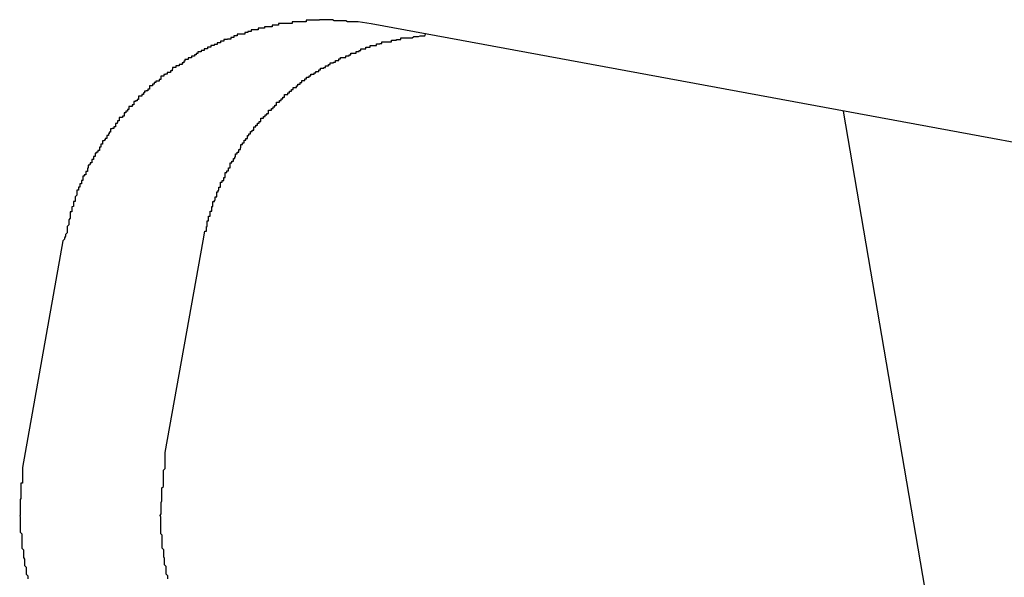
# Model space of a CAD drawing. Extents: x -20.6 to 20.6, y -7.1 to 7.1.
# Drawn here: x -11.6 to -11.5, y 3.3 to 3.4 of the extents above; entities that cross this region are included whole.
import ezdxf

# ---------------------------------------------------------------- set-up
doc = ezdxf.new("R2010")
doc.units = 0
doc.layers.get('0').update_dxf_attribs({"linetype": 'CONTINUOUS'})

msp = doc.modelspace()

# ---------------------------------------------------------------- linework, layer by layer
at = {"color": 0}
for points in [[(-11.5729, 3.4315), (-11.5753, 3.4319), (-11.5753, 3.4319), (-11.5753, 3.4319), (-11.5755, 3.4319), (-11.5755, 3.4319), (-11.5758, 3.4319), (-11.5758, 3.4319), (-11.5761, 3.4319), (-11.5761, 3.4319), (-11.5764, 3.4319), (-11.5764, 3.4319), (-11.5767, 3.4319), (-11.5767, 3.4319), (-11.577, 3.4319), (-11.577, 3.4319), (-11.5773, 3.4319), (-11.5773, 3.4319), (-11.5776, 3.4321), (-11.5776, 3.4321), (-11.5776, 3.4321), (-11.5779, 3.4321), (-11.5779, 3.4321), (-11.5782, 3.4321), (-11.5782, 3.4321), (-11.5785, 3.4321), (-11.5785, 3.4321), (-11.5788, 3.4321), (-11.5788, 3.4321), (-11.5791, 3.4321), (-11.5791, 3.4321), (-11.5794, 3.4321), (-11.5794, 3.4321), (-11.5797, 3.4321), (-11.5798, 3.4321), (-11.5801, 3.4323), (-11.5801, 3.4323), (-11.5801, 3.4323), (-11.5804, 3.4323), (-11.5804, 3.4323), (-11.5807, 3.4323), (-11.5807, 3.4323), (-11.581, 3.4323), (-11.581, 3.4323), (-11.5813, 3.4323), (-11.5813, 3.4323), (-11.5816, 3.4323), (-11.5816, 3.4323), (-11.5819, 3.4323), (-11.5819, 3.4323), (-11.5822, 3.4323), (-11.5822, 3.4323), (-11.5825, 3.4323), (-11.5825, 3.4323), (-11.5825, 3.4322), (-11.5828, 3.4322), (-11.5828, 3.4322), (-11.5831, 3.4322), (-11.5831, 3.4322), (-11.5834, 3.4322), (-11.5834, 3.4322), (-11.5837, 3.4322), (-11.5837, 3.4322), (-11.584, 3.4322), (-11.584, 3.4322), (-11.5843, 3.4322), (-11.5843, 3.4322), (-11.5846, 3.4322), (-11.5847, 3.4322), (-11.585, 3.4322), (-11.585, 3.4322), (-11.585, 3.4319), (-11.5853, 3.4319), (-11.5853, 3.4319), (-11.5856, 3.4319), (-11.5856, 3.4319), (-11.5859, 3.4319), (-11.5859, 3.4319), (-11.5862, 3.4319), (-11.5862, 3.4319), (-11.5865, 3.4319), (-11.5865, 3.4319), (-11.5868, 3.4319), (-11.5868, 3.4319), (-11.5871, 3.4319), (-11.5873, 3.4319), (-11.5876, 3.4319), (-11.5876, 3.4319), (-11.5876, 3.4316), (-11.5879, 3.4316), (-11.5879, 3.4316), (-11.5882, 3.4316), (-11.5882, 3.4316), (-11.5885, 3.4316), (-11.5885, 3.4316), (-11.5888, 3.4316), (-11.5888, 3.4316), (-11.5891, 3.4316), (-11.5891, 3.4316), (-11.5894, 3.4316), (-11.5894, 3.4316), (-11.5897, 3.4316), (-11.5898, 3.4316), (-11.5901, 3.4316), (-11.5901, 3.4316), (-11.5901, 3.4313), (-11.5904, 3.4313), (-11.5904, 3.4313), (-11.5907, 3.4313), (-11.5907, 3.4313), (-11.591, 3.4313), (-11.591, 3.4313), (-11.5913, 3.4313), (-11.5913, 3.431), (-11.5916, 3.431), (-11.5916, 3.431), (-11.5919, 3.431), (-11.5919, 3.431), (-11.5922, 3.431), (-11.5924, 3.431), (-11.5927, 3.431), (-11.5927, 3.431), (-11.5927, 3.4307), (-11.593, 3.4307), (-11.593, 3.4307), (-11.5933, 3.4307), (-11.5933, 3.4307), (-11.5936, 3.4307), (-11.5936, 3.4307), (-11.5939, 3.4307), (-11.5939, 3.4304), (-11.5942, 3.4304), (-11.5942, 3.4304), (-11.5945, 3.4304), (-11.5945, 3.4304), (-11.5948, 3.4304), (-11.5949, 3.4304), (-11.5952, 3.4304), (-11.5952, 3.4304), (-11.5952, 3.4301), (-11.5955, 3.4301), (-11.5955, 3.4301), (-11.5958, 3.4301), (-11.5958, 3.4299), (-11.5961, 3.4299), (-11.5961, 3.4299), (-11.5964, 3.4299), (-11.5964, 3.4296), (-11.5967, 3.4296), (-11.5967, 3.4296), (-11.597, 3.4296), (-11.597, 3.4296), (-11.5973, 3.4296), (-11.5975, 3.4296), (-11.5978, 3.4296), (-11.5978, 3.4296), (-11.5978, 3.4293), (-11.5981, 3.4293), (-11.5981, 3.4293), (-11.5984, 3.4293), (-11.5984, 3.429), (-11.5987, 3.429), (-11.5987, 3.429), (-11.599, 3.429), (-11.599, 3.4287), (-11.5993, 3.4287), (-11.5993, 3.4287), (-11.5996, 3.4287), (-11.5996, 3.4286), (-11.5999, 3.4286), (-11.6, 3.4286), (-11.6003, 3.4286), (-11.6003, 3.4286), (-11.6003, 3.4283), (-11.6006, 3.4283), (-11.6006, 3.4283), (-11.6009, 3.4283), (-11.6009, 3.428), (-11.6012, 3.428), (-11.6012, 3.428), (-11.6015, 3.428), (-11.6015, 3.4277), (-11.6018, 3.4277), (-11.6018, 3.4277), (-11.6021, 3.4277), (-11.6021, 3.4275), (-11.6024, 3.4275), (-11.6024, 3.4275), (-11.6027, 3.4275), (-11.6027, 3.4275), (-11.6027, 3.4272), (-11.603, 3.4272), (-11.603, 3.4272), (-11.6033, 3.4272), (-11.6033, 3.4269), (-11.6036, 3.4269), (-11.6036, 3.4269), (-11.6039, 3.4269), (-11.6039, 3.4266), (-11.6042, 3.4266), (-11.6042, 3.4266), (-11.6045, 3.4266), (-11.6045, 3.4263), (-11.6048, 3.4263), (-11.6048, 3.4263), (-11.6051, 3.4263), (-11.6051, 3.4263), (-11.6051, 3.426), (-11.6054, 3.426), (-11.6054, 3.4258), (-11.6057, 3.4258), (-11.6057, 3.4255), (-11.606, 3.4255), (-11.606, 3.4255), (-11.6063, 3.4255), (-11.6063, 3.4252), (-11.6066, 3.4252), (-11.6066, 3.4252), (-11.6069, 3.4252), (-11.6069, 3.4249), (-11.6072, 3.4249), (-11.6072, 3.4249), (-11.6075, 3.4249), (-11.6075, 3.4249), (-11.6075, 3.4246), (-11.6077, 3.4246), (-11.6077, 3.4243), (-11.608, 3.4243), (-11.608, 3.424), (-11.6083, 3.424), (-11.6083, 3.424), (-11.6086, 3.424), (-11.6086, 3.4237), (-11.6089, 3.4237), (-11.6089, 3.4237), (-11.6092, 3.4237), (-11.6092, 3.4234), (-11.6095, 3.4234), (-11.6095, 3.4234), (-11.6098, 3.4234), (-11.6098, 3.4234), (-11.6098, 3.4231), (-11.6099, 3.4231), (-11.6099, 3.4228), (-11.6102, 3.4228), (-11.6102, 3.4225), (-11.6105, 3.4225), (-11.6105, 3.4225), (-11.6108, 3.4225), (-11.6108, 3.4222), (-11.6111, 3.4222), (-11.6111, 3.4221), (-11.6114, 3.4221), (-11.6114, 3.4218), (-11.6117, 3.4218), (-11.6117, 3.4218), (-11.612, 3.4218), (-11.612, 3.4218), (-11.612, 3.4215), (-11.612, 3.4215), (-11.612, 3.4212), (-11.6123, 3.4212), (-11.6123, 3.4209), (-11.6126, 3.4209), (-11.6126, 3.4209), (-11.6129, 3.4209), (-11.6129, 3.4206), (-11.6132, 3.4206), (-11.6132, 3.4203), (-11.6135, 3.4203), (-11.6135, 3.42), (-11.6138, 3.42), (-11.6138, 3.42), (-11.6141, 3.42), (-11.6141, 3.42), (-11.6141, 3.4197), (-11.6141, 3.4197), (-11.6141, 3.4194), (-11.6144, 3.4194), (-11.6144, 3.4191), (-11.6147, 3.4191), (-11.6147, 3.419), (-11.615, 3.419), (-11.615, 3.4187), (-11.6152, 3.4187), (-11.6152, 3.4184), (-11.6155, 3.4184), (-11.6155, 3.4181), (-11.6158, 3.4181), (-11.6158, 3.4181), (-11.6161, 3.4181), (-11.6161, 3.4181), (-11.6161, 3.4178), (-11.6161, 3.4178), (-11.6161, 3.4175), (-11.6164, 3.4175), (-11.6164, 3.4172), (-11.6167, 3.4172), (-11.6167, 3.4171), (-11.617, 3.4171), (-11.617, 3.4168), (-11.617, 3.4168), (-11.617, 3.4165), (-11.6173, 3.4165), (-11.6173, 3.4162), (-11.6176, 3.4162), (-11.6176, 3.4162), (-11.6179, 3.4162), (-11.6179, 3.4162), (-11.6179, 3.4159), (-11.6179, 3.4159), (-11.6179, 3.4156), (-11.6182, 3.4156), (-11.6182, 3.4153), (-11.6185, 3.4153), (-11.6185, 3.415), (-11.6188, 3.415), (-11.6188, 3.4147), (-11.6188, 3.4147), (-11.6188, 3.4144), (-11.6191, 3.4144), (-11.6191, 3.4141), (-11.6194, 3.4141), (-11.6194, 3.4141), (-11.6197, 3.4141), (-11.6197, 3.4141), (-11.6197, 3.4138), (-11.6197, 3.4138), (-11.6197, 3.4135), (-11.62, 3.4135), (-11.62, 3.4132), (-11.6201, 3.4132), (-11.6201, 3.413), (-11.6204, 3.413), (-11.6204, 3.4127), (-11.6204, 3.4127), (-11.6204, 3.4124), (-11.6207, 3.4124), (-11.6207, 3.4121), (-11.621, 3.4121), (-11.621, 3.412), (-11.6213, 3.412), (-11.6213, 3.412), (-11.6213, 3.4117), (-11.6213, 3.4117), (-11.6213, 3.4114), (-11.6216, 3.4114), (-11.6216, 3.4111), (-11.6217, 3.4111), (-11.6217, 3.4108), (-11.622, 3.4108), (-11.622, 3.4105), (-11.622, 3.4105), (-11.622, 3.4102), (-11.6223, 3.4102), (-11.6223, 3.4099), (-11.6225, 3.4099), (-11.6225, 3.4098), (-11.6228, 3.4098), (-11.6228, 3.4098), (-11.6228, 3.4095), (-11.6228, 3.4095), (-11.6228, 3.4092), (-11.6231, 3.4092), (-11.6231, 3.4089), (-11.6231, 3.4089), (-11.6231, 3.4086), (-11.6234, 3.4086), (-11.6234, 3.4083), (-11.6234, 3.4083), (-11.6234, 3.408), (-11.6237, 3.408), (-11.6237, 3.4077), (-11.6239, 3.4077), (-11.6239, 3.4075), (-11.6242, 3.4075), (-11.6242, 3.4075), (-11.6242, 3.4072), (-11.6242, 3.4072), (-11.6242, 3.4069), (-11.6245, 3.4069), (-11.6245, 3.4066), (-11.6245, 3.4066), (-11.6245, 3.4063), (-11.6248, 3.4063), (-11.6248, 3.406), (-11.6248, 3.406), (-11.6248, 3.4057), (-11.6251, 3.4057), (-11.6251, 3.4054), (-11.6252, 3.4054), (-11.6252, 3.4053), (-11.6255, 3.4053), (-11.6255, 3.4053), (-11.6255, 3.405), (-11.6255, 3.405), (-11.6255, 3.4047), (-11.6256, 3.4047), (-11.6256, 3.4044), (-11.6256, 3.4044), (-11.6256, 3.4041), (-11.6259, 3.4041), (-11.6259, 3.4038), (-11.6259, 3.4038), (-11.6259, 3.4035), (-11.6262, 3.4035), (-11.6262, 3.4032), (-11.6262, 3.4032), (-11.6262, 3.4032), (-11.6265, 3.4032), (-11.6265, 3.4032), (-11.6265, 3.4029), (-11.6265, 3.4027), (-11.6265, 3.4024), (-11.6267, 3.4024), (-11.6267, 3.4021), (-11.6267, 3.4021), (-11.6267, 3.4018), (-11.627, 3.4018), (-11.627, 3.4015), (-11.627, 3.4015), (-11.627, 3.4012), (-11.6273, 3.4012), (-11.6273, 3.4009), (-11.6273, 3.4009), (-11.6273, 3.4006), (-11.6276, 3.4006), (-11.6276, 3.4006), (-11.6276, 3.4003), (-11.6276, 3.4), (-11.6276, 3.3997), (-11.6279, 3.3994), (-11.6279, 3.3991), (-11.6279, 3.3988), (-11.6279, 3.3985), (-11.6282, 3.3985), (-11.6282, 3.3982), (-11.6282, 3.3979), (-11.6282, 3.3976), (-11.6285, 3.3975), (-11.6285, 3.3972), (-11.6285, 3.3969), (-11.6285, 3.3966), (-11.6288, 3.3966), (-11.6288, 3.3966), (-11.6288, 3.396), (-11.6288, 3.3957), (-11.6288, 3.3954), (-11.6291, 3.3951), (-11.6291, 3.3948), (-11.6291, 3.3945), (-11.6291, 3.3942), (-11.6294, 3.3939), (-11.6294, 3.3933), (-11.6294, 3.393), (-11.6294, 3.3927), (-11.6297, 3.3924), (-11.6297, 3.3921), (-11.6299, 3.3918), (-11.6299, 3.3915), (-11.6302, 3.3912)], [(-11.5729, 3.4315), (-11.5729, 3.4315)], [(-11.1031, 3.3448), (-11.5729, 3.4315)], [(-11.1031, 3.3448), (-11.5729, 3.4315)], [(-11.1031, 3.3448), (-11.5729, 3.4315)], [(-11.1031, 3.3448), (-11.5729, 3.4315)], [(-11.1031, 3.3448), (-11.5729, 3.4315)], [(-11.1031, 3.3448), (-11.5729, 3.4315)], [(-11.1031, 3.3448), (-11.5729, 3.4315)], [(-11.1031, 3.3448), (-11.5729, 3.4315)], [(-11.1031, 3.3448), (-11.5729, 3.4315)], [(-11.1031, 3.3448), (-11.5729, 3.4315)], [(-11.1031, 3.3448), (-11.5729, 3.4315)], [(-11.1031, 3.3448), (-11.5729, 3.4315)], [(-11.1031, 3.3448), (-11.5729, 3.4315)], [(-11.1031, 3.3448), (-11.5729, 3.4315)], [(-11.1031, 3.3448), (-11.5729, 3.4315)], [(-11.1031, 3.3448), (-11.5729, 3.4315)], [(-11.1031, 3.3448), (-11.5729, 3.4315)], [(-11.1031, 3.3448), (-11.5729, 3.4315)], [(-11.1031, 3.3448), (-11.5729, 3.4315)], [(-11.1031, 3.3448), (-11.5729, 3.4315)], [(-11.1031, 3.3448), (-11.5729, 3.4315)], [(-11.6041, 3.3912), (-11.6038, 3.393), (-11.6038, 3.393), (-11.6035, 3.393), (-11.6035, 3.393), (-11.6035, 3.393), (-11.6035, 3.3933), (-11.6035, 3.3933), (-11.6035, 3.3936), (-11.6035, 3.3936), (-11.6035, 3.3939), (-11.6034, 3.3939), (-11.6034, 3.394), (-11.6034, 3.394), (-11.6034, 3.3943), (-11.6034, 3.3943), (-11.6034, 3.3946), (-11.6034, 3.3946), (-11.6034, 3.3949), (-11.6034, 3.3949), (-11.6031, 3.3949), (-11.6031, 3.3949), (-11.6031, 3.3949), (-11.6031, 3.3952), (-11.6031, 3.3952), (-11.6031, 3.3955), (-11.6031, 3.3955), (-11.6031, 3.3958), (-11.6028, 3.3958), (-11.6028, 3.3958), (-11.6028, 3.3958), (-11.6028, 3.3961), (-11.6028, 3.3961), (-11.6028, 3.3964), (-11.6028, 3.3964), (-11.6028, 3.3967), (-11.6028, 3.3967), (-11.6025, 3.3967), (-11.6025, 3.3967), (-11.6025, 3.3967), (-11.6025, 3.397), (-11.6025, 3.397), (-11.6025, 3.3973), (-11.6025, 3.3973), (-11.6025, 3.3976), (-11.6023, 3.3976), (-11.6023, 3.3976), (-11.6023, 3.3976), (-11.6023, 3.3979), (-11.6023, 3.3979), (-11.6023, 3.3982), (-11.6023, 3.3982), (-11.6023, 3.3985), (-11.6023, 3.3985), (-11.602, 3.3985), (-11.602, 3.3985), (-11.602, 3.3985), (-11.602, 3.3988), (-11.6019, 3.3988), (-11.6019, 3.3991), (-11.6019, 3.3991), (-11.6019, 3.3994), (-11.6016, 3.3994), (-11.6016, 3.3994), (-11.6016, 3.3994), (-11.6016, 3.3997), (-11.6016, 3.3997), (-11.6016, 3.4), (-11.6016, 3.4), (-11.6016, 3.4003), (-11.6016, 3.4003), (-11.6013, 3.4003), (-11.6013, 3.4003), (-11.6013, 3.4003), (-11.6013, 3.4006), (-11.6012, 3.4006), (-11.6012, 3.4009), (-11.6012, 3.4009), (-11.6012, 3.4012), (-11.6009, 3.4012), (-11.6009, 3.4012), (-11.6009, 3.4012), (-11.6009, 3.4015), (-11.6009, 3.4015), (-11.6009, 3.4018), (-11.6009, 3.4018), (-11.6009, 3.4021), (-11.6009, 3.4021), (-11.6006, 3.4021), (-11.6006, 3.4021), (-11.6006, 3.4021), (-11.6006, 3.4024), (-11.6003, 3.4024), (-11.6003, 3.4027), (-11.6003, 3.4027), (-11.6003, 3.403), (-11.6, 3.403), (-11.6, 3.403), (-11.6, 3.403), (-11.6, 3.4033), (-11.6, 3.4033), (-11.6, 3.4036), (-11.6, 3.4036), (-11.6, 3.4039), (-11.6, 3.4039), (-11.5997, 3.4039), (-11.5997, 3.4039), (-11.5997, 3.4039), (-11.5997, 3.4042), (-11.5994, 3.4042), (-11.5994, 3.4045), (-11.5994, 3.4045), (-11.5994, 3.4048), (-11.5991, 3.4048), (-11.5991, 3.4048), (-11.5991, 3.4048), (-11.5991, 3.4051), (-11.5991, 3.4051), (-11.5991, 3.4054), (-11.5991, 3.4054), (-11.5991, 3.4057), (-11.5991, 3.4057), (-11.5988, 3.4057), (-11.5988, 3.4057), (-11.5988, 3.4057), (-11.5988, 3.406), (-11.5985, 3.406), (-11.5985, 3.4062), (-11.5985, 3.4062), (-11.5985, 3.4065), (-11.5982, 3.4065), (-11.5982, 3.4065), (-11.5982, 3.4065), (-11.5982, 3.4068), (-11.5981, 3.4068), (-11.5981, 3.4071), (-11.5981, 3.4071), (-11.5981, 3.4074), (-11.5981, 3.4074), (-11.5978, 3.4074), (-11.5978, 3.4074), (-11.5978, 3.4074), (-11.5978, 3.4077), (-11.5975, 3.4077), (-11.5975, 3.4079), (-11.5975, 3.4079), (-11.5975, 3.4082), (-11.5972, 3.4082), (-11.5972, 3.4082), (-11.5972, 3.4082), (-11.5972, 3.4085), (-11.5971, 3.4085), (-11.5971, 3.4088), (-11.5971, 3.4088), (-11.5971, 3.4091), (-11.5971, 3.4091), (-11.5968, 3.4091), (-11.5968, 3.4091), (-11.5968, 3.4091), (-11.5968, 3.4094), (-11.5965, 3.4094), (-11.5965, 3.4096), (-11.5965, 3.4096), (-11.5965, 3.4099), (-11.5962, 3.4099), (-11.5962, 3.4099), (-11.5962, 3.4099), (-11.5962, 3.4102), (-11.5959, 3.4102), (-11.5959, 3.4105), (-11.5959, 3.4105), (-11.5959, 3.4108), (-11.5959, 3.4108), (-11.5956, 3.4108), (-11.5956, 3.4108), (-11.5956, 3.4108), (-11.5956, 3.4111), (-11.5953, 3.4111), (-11.5953, 3.4112), (-11.5953, 3.4112), (-11.5953, 3.4115), (-11.595, 3.4115), (-11.595, 3.4115), (-11.595, 3.4115), (-11.595, 3.4118), (-11.5947, 3.4118), (-11.5947, 3.4121), (-11.5947, 3.4121), (-11.5947, 3.4124), (-11.5947, 3.4124), (-11.5944, 3.4124), (-11.5944, 3.4124), (-11.5943, 3.4124), (-11.5943, 3.4127), (-11.594, 3.4127), (-11.594, 3.4128), (-11.594, 3.4128), (-11.594, 3.4131), (-11.5937, 3.4131), (-11.5937, 3.4131), (-11.5937, 3.4131), (-11.5937, 3.4134), (-11.5934, 3.4134), (-11.5934, 3.4137), (-11.5934, 3.4137), (-11.5934, 3.414), (-11.5934, 3.414), (-11.5931, 3.414), (-11.5931, 3.414), (-11.5929, 3.414), (-11.5929, 3.4143), (-11.5926, 3.4143), (-11.5926, 3.4143), (-11.5926, 3.4143), (-11.5926, 3.4146), (-11.5923, 3.4146), (-11.5923, 3.4146), (-11.5923, 3.4146), (-11.5923, 3.4149), (-11.592, 3.4149), (-11.592, 3.4152), (-11.592, 3.4152), (-11.592, 3.4155), (-11.592, 3.4155), (-11.5917, 3.4155), (-11.5917, 3.4155), (-11.5914, 3.4155), (-11.5914, 3.4158), (-11.5911, 3.4158), (-11.5911, 3.4158), (-11.5911, 3.4158), (-11.5911, 3.4161), (-11.5908, 3.4161), (-11.5908, 3.4161), (-11.5908, 3.4161), (-11.5908, 3.4164), (-11.5905, 3.4164), (-11.5905, 3.4167), (-11.5905, 3.4167), (-11.5905, 3.417), (-11.5905, 3.417), (-11.5902, 3.417), (-11.5902, 3.417), (-11.5899, 3.417), (-11.5899, 3.4173), (-11.5896, 3.4173), (-11.5896, 3.4173), (-11.5896, 3.4173), (-11.5896, 3.4176), (-11.5893, 3.4176), (-11.5893, 3.4176), (-11.5893, 3.4176), (-11.5893, 3.4179), (-11.589, 3.4179), (-11.589, 3.4181), (-11.589, 3.4181), (-11.589, 3.4184), (-11.589, 3.4184), (-11.5887, 3.4184), (-11.5887, 3.4184), (-11.5884, 3.4184), (-11.5884, 3.4187), (-11.5881, 3.4187), (-11.5881, 3.4187), (-11.5881, 3.4187), (-11.5881, 3.419), (-11.5878, 3.419), (-11.5878, 3.419), (-11.5877, 3.419), (-11.5877, 3.4193), (-11.5874, 3.4193), (-11.5874, 3.4194), (-11.5874, 3.4194), (-11.5874, 3.4197), (-11.5874, 3.4197), (-11.5871, 3.4197), (-11.5871, 3.4197), (-11.5868, 3.4197), (-11.5868, 3.42), (-11.5865, 3.42), (-11.5865, 3.42), (-11.5865, 3.42), (-11.5865, 3.4203), (-11.5862, 3.4203), (-11.5862, 3.4203), (-11.5861, 3.4203), (-11.5861, 3.4206), (-11.5858, 3.4206), (-11.5858, 3.4207), (-11.5858, 3.4207), (-11.5858, 3.421), (-11.5858, 3.421), (-11.5855, 3.421), (-11.5855, 3.421), (-11.5852, 3.421), (-11.5852, 3.4213), (-11.5849, 3.4213), (-11.5849, 3.4213), (-11.5849, 3.4213), (-11.5849, 3.4216), (-11.5846, 3.4216), (-11.5846, 3.4216), (-11.5844, 3.4216), (-11.5844, 3.4219), (-11.5841, 3.4219), (-11.5841, 3.4219), (-11.5841, 3.4219), (-11.5841, 3.4222), (-11.5841, 3.4222), (-11.5838, 3.4222), (-11.5838, 3.4222), (-11.5835, 3.4222), (-11.5835, 3.4224), (-11.5832, 3.4224), (-11.5832, 3.4224), (-11.5832, 3.4224), (-11.5832, 3.4227), (-11.5829, 3.4227), (-11.5829, 3.4227), (-11.5826, 3.4227), (-11.5826, 3.423), (-11.5823, 3.423), (-11.5823, 3.423), (-11.5823, 3.423), (-11.5823, 3.4233), (-11.5823, 3.4233), (-11.582, 3.4233), (-11.582, 3.4233), (-11.5817, 3.4233), (-11.5817, 3.4234), (-11.5814, 3.4234), (-11.5814, 3.4234), (-11.5814, 3.4234), (-11.5814, 3.4237), (-11.5811, 3.4237), (-11.5811, 3.4237), (-11.5808, 3.4237), (-11.5808, 3.424), (-11.5805, 3.424), (-11.5805, 3.424), (-11.5805, 3.424), (-11.5805, 3.4243), (-11.5805, 3.4243), (-11.5802, 3.4243), (-11.5802, 3.4243), (-11.5799, 3.4243), (-11.5799, 3.4244), (-11.5796, 3.4244), (-11.5796, 3.4244), (-11.5795, 3.4244), (-11.5795, 3.4247), (-11.5792, 3.4247), (-11.5792, 3.4247), (-11.5789, 3.4247), (-11.5789, 3.425), (-11.5786, 3.425), (-11.5786, 3.425), (-11.5786, 3.425), (-11.5786, 3.4253), (-11.5786, 3.4253), (-11.5783, 3.4253), (-11.5783, 3.4253), (-11.578, 3.4253), (-11.578, 3.4253), (-11.5777, 3.4253), (-11.5777, 3.4253), (-11.5776, 3.4253), (-11.5776, 3.4256), (-11.5773, 3.4256), (-11.5773, 3.4256), (-11.577, 3.4256), (-11.577, 3.4258), (-11.5767, 3.4258), (-11.5767, 3.4258), (-11.5767, 3.4258), (-11.5767, 3.4261), (-11.5767, 3.4261), (-11.5764, 3.4261), (-11.5764, 3.4261), (-11.5761, 3.4261), (-11.5761, 3.4261), (-11.5758, 3.4261), (-11.5758, 3.4261), (-11.5757, 3.4261), (-11.5757, 3.4264), (-11.5754, 3.4264), (-11.5754, 3.4264), (-11.5751, 3.4264), (-11.5751, 3.4266), (-11.5748, 3.4266), (-11.5748, 3.4266), (-11.5748, 3.4266), (-11.5748, 3.4269), (-11.5748, 3.4269), (-11.5745, 3.4269), (-11.5745, 3.4269), (-11.5742, 3.4269), (-11.5742, 3.4269), (-11.5739, 3.4269), (-11.5739, 3.4269), (-11.5739, 3.4269), (-11.5739, 3.4272), (-11.5736, 3.4272), (-11.5736, 3.4272), (-11.5734, 3.4272), (-11.5734, 3.4272), (-11.5731, 3.4272), (-11.5731, 3.4272), (-11.5731, 3.4272), (-11.5731, 3.4275), (-11.5731, 3.4275), (-11.5728, 3.4275), (-11.5728, 3.4275), (-11.5725, 3.4275), (-11.5725, 3.4275), (-11.5722, 3.4275), (-11.5722, 3.4275), (-11.5719, 3.4275), (-11.5719, 3.4278), (-11.5716, 3.4278), (-11.5716, 3.4278), (-11.5713, 3.4278), (-11.5713, 3.4279), (-11.571, 3.4279), (-11.571, 3.4279), (-11.5709, 3.4279), (-11.5709, 3.4282), (-11.5709, 3.4282), (-11.5706, 3.4282), (-11.5703, 3.4282), (-11.57, 3.4282), (-11.57, 3.4282), (-11.5697, 3.4282), (-11.5694, 3.4282), (-11.5691, 3.4282), (-11.5691, 3.4285), (-11.5688, 3.4285), (-11.5685, 3.4285), (-11.5682, 3.4285), (-11.5682, 3.4286), (-11.5679, 3.4286), (-11.5677, 3.4286), (-11.5674, 3.4286), (-11.5674, 3.4289), (-11.5674, 3.4289), (-11.5671, 3.4289), (-11.5668, 3.4289), (-11.5665, 3.4289), (-11.5662, 3.4289), (-11.5659, 3.4289), (-11.5656, 3.4289), (-11.5653, 3.4289), (-11.565, 3.4292), (-11.5647, 3.4292), (-11.5644, 3.4292), (-11.5641, 3.4292), (-11.5638, 3.4293), (-11.5635, 3.4293), (-11.5632, 3.4293), (-11.5629, 3.4293), (-11.5628, 3.4296)], [(-11.4852, 3.4153), (-11.4852, 3.4153)], [(-11.4852, 3.4153), (-11.4587, 3.2602)], [(-11.4852, 3.4153), (-11.4587, 3.2602)], [(-11.4852, 3.4153), (-11.4587, 3.2602)], [(-11.4852, 3.4153), (-11.4587, 3.2602)], [(-11.4852, 3.4153), (-11.4587, 3.2602)], [(-11.4852, 3.4153), (-11.4587, 3.2602)], [(-11.4852, 3.4153), (-11.4587, 3.2602)], [(-11.4852, 3.4153), (-11.4587, 3.2602)], [(-11.4852, 3.4153), (-11.4587, 3.2602)], [(-11.4852, 3.4153), (-11.4587, 3.2602)], [(-11.4852, 3.4153), (-11.4587, 3.2602)], [(-11.4852, 3.4153), (-11.4587, 3.2602)], [(-11.4852, 3.4153), (-11.4587, 3.2602)], [(-11.4852, 3.4153), (-11.4587, 3.2602)], [(-11.4852, 3.4153), (-11.4587, 3.2602)], [(-11.4852, 3.4153), (-11.4587, 3.2602)], [(-11.4852, 3.4153), (-11.4587, 3.2602)], [(-11.4852, 3.4153), (-11.4587, 3.2602)], [(-11.4852, 3.4153), (-11.4587, 3.2602)], [(-11.4852, 3.4153), (-11.4587, 3.2602)], [(-11.4852, 3.4153), (-11.4587, 3.2602)], [(-11.6302, 3.3912), (-11.6372, 3.3519)], [(-11.6302, 3.3912), (-11.6372, 3.3519)], [(-11.6302, 3.3912), (-11.6372, 3.3519)], [(-11.6302, 3.3912), (-11.6372, 3.3519)], [(-11.6302, 3.3912), (-11.6372, 3.3519)], [(-11.6302, 3.3912), (-11.6372, 3.3519)], [(-11.6302, 3.3912), (-11.6372, 3.3519)], [(-11.6302, 3.3912), (-11.6372, 3.3519)], [(-11.6302, 3.3912), (-11.6372, 3.3519)], [(-11.6302, 3.3912), (-11.6372, 3.3519)], [(-11.6302, 3.3912), (-11.6372, 3.3519)], [(-11.6302, 3.3912), (-11.6372, 3.3519)], [(-11.6302, 3.3912), (-11.6372, 3.3519)], [(-11.6302, 3.3912), (-11.6372, 3.3519)], [(-11.6302, 3.3912), (-11.6372, 3.3519)], [(-11.6302, 3.3912), (-11.6372, 3.3519)], [(-11.6302, 3.3912), (-11.6372, 3.3519)], [(-11.6302, 3.3912), (-11.6372, 3.3519)], [(-11.6302, 3.3912), (-11.6372, 3.3519)], [(-11.6302, 3.3912), (-11.6372, 3.3519)], [(-11.6302, 3.3912), (-11.6372, 3.3519)], [(-11.6302, 3.3912), (-11.6302, 3.3912)], [(-11.6112, 3.3519), (-11.6041, 3.3912)], [(-11.6112, 3.3519), (-11.6041, 3.3912)], [(-11.6112, 3.3519), (-11.6041, 3.3912)], [(-11.6112, 3.3519), (-11.6041, 3.3912)], [(-11.6112, 3.3519), (-11.6041, 3.3912)], [(-11.6112, 3.3519), (-11.6041, 3.3912)], [(-11.6112, 3.3519), (-11.6041, 3.3912)], [(-11.6112, 3.3519), (-11.6041, 3.3912)], [(-11.6112, 3.3519), (-11.6041, 3.3912)], [(-11.6112, 3.3519), (-11.6041, 3.3912)], [(-11.6112, 3.3519), (-11.6041, 3.3912)], [(-11.6112, 3.3519), (-11.6041, 3.3912)], [(-11.6112, 3.3519), (-11.6041, 3.3912)], [(-11.6112, 3.3519), (-11.6041, 3.3912)], [(-11.6112, 3.3519), (-11.6041, 3.3912)], [(-11.6112, 3.3519), (-11.6041, 3.3912)], [(-11.6112, 3.3519), (-11.6041, 3.3912)], [(-11.6112, 3.3519), (-11.6041, 3.3912)], [(-11.6112, 3.3519), (-11.6041, 3.3912)], [(-11.6112, 3.3519), (-11.6041, 3.3912)], [(-11.6112, 3.3519), (-11.6041, 3.3912)], [(-11.6041, 3.3912), (-11.6041, 3.3912)], [(-11.6372, 3.3519), (-11.6377, 3.3491), (-11.6377, 3.3491), (-11.6377, 3.3488), (-11.6377, 3.3485), (-11.6377, 3.3482), (-11.6377, 3.3482), (-11.6377, 3.3479), (-11.6377, 3.3479), (-11.6377, 3.3476), (-11.6377, 3.3476), (-11.6377, 3.3473), (-11.6377, 3.3471), (-11.6377, 3.3468), (-11.6377, 3.3468), (-11.6377, 3.3465), (-11.6377, 3.3465), (-11.6377, 3.3462), (-11.638, 3.3462), (-11.638, 3.3462), (-11.638, 3.3459), (-11.638, 3.3456), (-11.638, 3.3453), (-11.638, 3.3453), (-11.638, 3.345), (-11.638, 3.345), (-11.638, 3.3447), (-11.638, 3.3447), (-11.638, 3.3444), (-11.638, 3.3441), (-11.638, 3.3438), (-11.638, 3.3438), (-11.638, 3.3435), (-11.638, 3.3435), (-11.638, 3.3432), (-11.6381, 3.3432), (-11.6381, 3.3432), (-11.6381, 3.3429), (-11.6381, 3.3426), (-11.6381, 3.3423), (-11.6381, 3.3423), (-11.6381, 3.342), (-11.6381, 3.342), (-11.6381, 3.3417), (-11.6381, 3.3417), (-11.6381, 3.3414), (-11.6381, 3.3411), (-11.6381, 3.3408), (-11.6381, 3.3408), (-11.6381, 3.3405), (-11.6381, 3.3405), (-11.6381, 3.3402), (-11.6382, 3.3402), (-11.6382, 3.3402), (-11.6381, 3.3399), (-11.6381, 3.3396), (-11.6381, 3.3393), (-11.6381, 3.3393), (-11.6381, 3.339), (-11.6381, 3.3389), (-11.6381, 3.3386), (-11.6381, 3.3386), (-11.6381, 3.3383), (-11.6381, 3.338), (-11.6381, 3.3377), (-11.6381, 3.3377), (-11.6381, 3.3374), (-11.6381, 3.3374), (-11.6381, 3.3371), (-11.6381, 3.3371), (-11.6381, 3.3371), (-11.6378, 3.3368), (-11.6378, 3.3365), (-11.6378, 3.3362), (-11.6378, 3.3362), (-11.6378, 3.3359), (-11.6378, 3.3359), (-11.6378, 3.3356), (-11.6378, 3.3356), (-11.6378, 3.3353), (-11.6378, 3.335), (-11.6378, 3.3347), (-11.6378, 3.3347), (-11.6378, 3.3344), (-11.6378, 3.3344), (-11.6378, 3.3341), (-11.6378, 3.3341), (-11.6378, 3.3341), (-11.6375, 3.3338), (-11.6375, 3.3335), (-11.6375, 3.3332), (-11.6375, 3.3332), (-11.6375, 3.3329), (-11.6375, 3.3327), (-11.6375, 3.3324), (-11.6375, 3.3324), (-11.6373, 3.3321), (-11.6373, 3.3318), (-11.6373, 3.3315), (-11.6373, 3.3315), (-11.6373, 3.3312), (-11.6373, 3.3312), (-11.6373, 3.3309), (-11.6373, 3.3309), (-11.6373, 3.3309), (-11.637, 3.3306), (-11.637, 3.3303), (-11.637, 3.33), (-11.637, 3.33), (-11.637, 3.3297), (-11.637, 3.3296), (-11.637, 3.3293), (-11.637, 3.3293), (-11.6367, 3.329), (-11.6367, 3.3287), (-11.6367, 3.3284)], [(-11.6372, 3.3519), (-11.6372, 3.3519)], [(-11.6107, 3.3284), (-11.6107, 3.3287), (-11.6107, 3.329), (-11.611, 3.3293), (-11.611, 3.3293), (-11.611, 3.3296), (-11.611, 3.3298), (-11.611, 3.3301), (-11.611, 3.3301), (-11.611, 3.3304), (-11.611, 3.3307), (-11.6113, 3.331), (-11.6113, 3.331), (-11.6113, 3.331), (-11.6113, 3.3313), (-11.6113, 3.3313), (-11.6113, 3.3316), (-11.6113, 3.3316), (-11.6113, 3.3319), (-11.6113, 3.3322), (-11.6114, 3.3325), (-11.6114, 3.3325), (-11.6114, 3.3328), (-11.6114, 3.3329), (-11.6114, 3.3332), (-11.6114, 3.3332), (-11.6114, 3.3335), (-11.6114, 3.3338), (-11.6117, 3.3341), (-11.6117, 3.3341), (-11.6117, 3.3341), (-11.6117, 3.3344), (-11.6117, 3.3344), (-11.6117, 3.3347), (-11.6117, 3.3347), (-11.6117, 3.335), (-11.6117, 3.335), (-11.6117, 3.3353), (-11.6117, 3.3353), (-11.6117, 3.3356), (-11.6117, 3.3356), (-11.6117, 3.3359), (-11.6117, 3.3359), (-11.6117, 3.3362), (-11.6117, 3.3365), (-11.612, 3.3368), (-11.612, 3.3368), (-11.612, 3.3368), (-11.612, 3.3371), (-11.612, 3.3372), (-11.612, 3.3375), (-11.612, 3.3375), (-11.612, 3.3378), (-11.612, 3.3381), (-11.612, 3.3384), (-11.612, 3.3384), (-11.612, 3.3387), (-11.612, 3.339), (-11.612, 3.3393), (-11.612, 3.3393), (-11.612, 3.3396), (-11.612, 3.3399), (-11.6121, 3.3402), (-11.6121, 3.3402), (-11.6119, 3.3405), (-11.6119, 3.3408), (-11.6119, 3.3411), (-11.6119, 3.3414), (-11.6119, 3.3417), (-11.6119, 3.342), (-11.6119, 3.3423), (-11.6119, 3.3426), (-11.6118, 3.3429), (-11.6118, 3.3432), (-11.6118, 3.3435), (-11.6118, 3.3438), (-11.6118, 3.3441), (-11.6118, 3.3444), (-11.6118, 3.3447), (-11.6118, 3.3453), (-11.6118, 3.3453), (-11.6115, 3.3456), (-11.6115, 3.3459), (-11.6115, 3.3462), (-11.6115, 3.3468), (-11.6115, 3.3471), (-11.6115, 3.3477), (-11.6115, 3.348), (-11.6115, 3.3486), (-11.6112, 3.3489), (-11.6112, 3.3492), (-11.6112, 3.3495), (-11.6112, 3.3501), (-11.6112, 3.3504), (-11.6112, 3.351), (-11.6112, 3.3513), (-11.6112, 3.3519)], [(-11.6112, 3.3519), (-11.6112, 3.3519)]]:
    msp.add_lwpolyline(points, dxfattribs=at)

doc.saveas('drawing.dxf')
